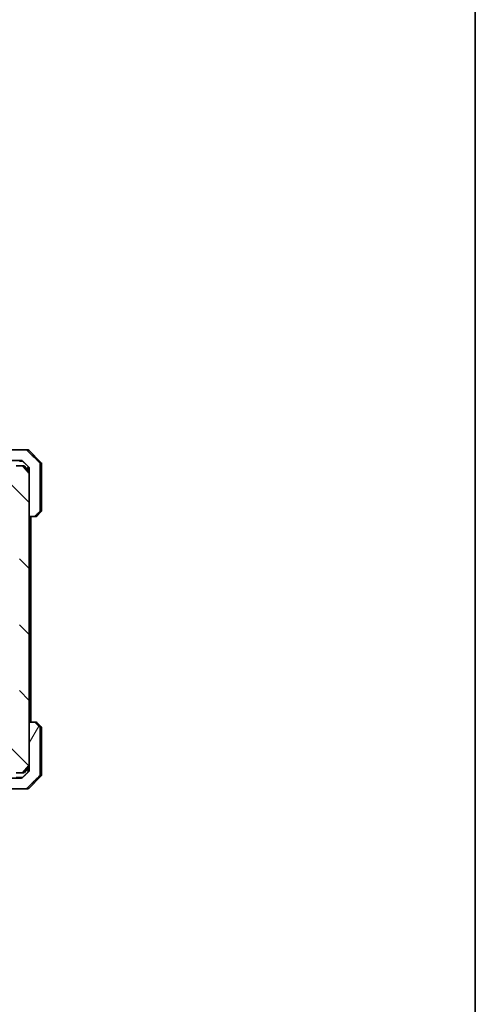
# Model space of a CAD drawing. Units: millimetres. Extents: x 65 to 7945, y 36 to 1582.
# Drawn here: x 3814 to 3985, y 359 to 728 of the extents above; entities that cross this region are included whole.
import ezdxf

# ---------------------------------------------------------------- set-up
doc = ezdxf.new("R2010")
doc.units = ezdxf.units.MM
doc.header["$LTSCALE"] = 4.5
for name, color, linetype, lineweight in [('Border (ISO)', 7, 'Continuous', 35), ('Hatch (ISO)', 1, 'Continuous', 18), ('Visible (ISO)', 7, 'Continuous', 35)]:
    doc.layers.add(name, color=color, linetype=linetype, lineweight=lineweight)

# ---------------------------------------------------------------- blocks, each defined once
blk = doc.blocks.new('Borders tk図枠')
at = {"layer": 'Border (ISO)'}
blk.add_line((405.5, 289), (405.5, 8), dxfattribs=at)

msp = doc.modelspace()

# ---------------------------------------------------------------- hatches: boundary and pattern name
at = {"layer": 'Hatch (ISO)'}
h = msp.add_hatch(dxfattribs=at)
h.set_pattern_fill('ANSI31', color=256, scale=139.7, angle=75.00018, style=0)
h.set_pattern_definition([(120.0002, (1755, -8), (-15.12294, -8.7313), [])])
edge = h.paths.add_edge_path()
edge.add_spline(control_points=[(3819.781, 541.629), (3819.845, 541.629), (3819.92, 541.644), (3820.037, 541.691), (3820.099, 541.732), (3820.144, 541.776)], knot_values=[0.2252208, 0.2252208, 0.2252208, 0.2252208, 0.2443987, 0.2443987, 0.2630451, 0.2630451, 0.2630451, 0.2630451], degree=3, periodic=0)
edge.add_spline(control_points=[(3820.144, 541.776), (3820.986, 542.596), (3821.893, 543.483)], knot_values=[0, 0, 0, 0.2444014, 0.2444014, 0.2444014], weights=[1, 1.0007236, 1], degree=2, periodic=0)
edge.add_spline(control_points=[(3821.893, 543.483), (3821.893, 543.483), (3821.894, 543.484), (3821.939, 543.528), (3821.98, 543.589), (3822.028, 543.703), (3822.043, 543.775), (3822.043, 543.836)], knot_values=[-0.0371932, -0.0371932, -0.0371932, -0.0371932, -0.0369686, -0.0369686, -0.0183792, -0.0183792, 0, 0, 0, 0], degree=3, periodic=0)
edge.add_line((3822.043, 543.836), (3822.043, 559.129))
edge.add_line((3822.043, 559.129), (3822.043, 561.422))
edge.add_spline(control_points=[(3822.043, 561.422), (3822.043, 561.483), (3822.028, 561.555), (3821.98, 561.669), (3821.939, 561.73), (3821.894, 561.775), (3821.893, 561.775), (3821.893, 561.776)], knot_values=[0, 0, 0, 0, 0.0183792, 0.0183792, 0.0369686, 0.0369686, 0.0371932, 0.0371932, 0.0371932, 0.0371932], degree=3, periodic=0)
edge.add_spline(control_points=[(3821.893, 561.776), (3819.207, 564.402), (3817.051, 566.483)], knot_values=[0, 0, 0, 0.6752619, 0.6752619, 0.6752619], weights=[1, 1.0063997, 1], degree=2, periodic=0)
edge.add_spline(control_points=[(3817.051, 566.483), (3817.006, 566.526), (3816.943, 566.567), (3816.826, 566.614), (3816.749, 566.629), (3816.685, 566.629)], knot_values=[0.037292, 0.037292, 0.037292, 0.037292, 0.0559858, 0.0559858, 0.075406, 0.075406, 0.075406, 0.075406], degree=3, periodic=0)
edge.add_line((3816.685, 566.629), (3808.026, 566.629))
edge.add_ellipse((3808.026, 566.129), major_axis=(-0.5, 0), ratio=1, start_angle=270, end_angle=315)
edge.add_line((3807.673, 566.483), (3806.966, 565.776))
edge.add_ellipse((3807.319, 565.422), major_axis=(-0.354, -0.354), ratio=1, start_angle=270, end_angle=315)
edge.add_line((3806.819, 565.422), (3806.819, 562.429))
edge.add_line((3806.819, 562.429), (3806.319, 562.429))
edge.add_line((3806.319, 562.429), (3805.319, 562.429))
edge.add_line((3805.319, 562.429), (3805.319, 559.429))
edge.add_line((3805.319, 559.429), (3809.519, 559.429))
edge.add_ellipse((3809.519, 559.729), major_axis=(0.3, 0), ratio=1, start_angle=270, end_angle=360)
edge.add_line((3809.819, 559.729), (3809.819, 562.129))
edge.add_ellipse((3810.319, 562.129), major_axis=(0, 0.5), ratio=1, start_angle=0, end_angle=90, ccw=False)
edge.add_line((3810.319, 562.629), (3814.96, 562.629))
edge.add_spline(control_points=[(3814.96, 562.629), (3815.025, 562.629), (3815.102, 562.614), (3815.22, 562.566), (3815.283, 562.526), (3815.329, 562.483)], knot_values=[0.227275, 0.227275, 0.227275, 0.227275, 0.246892, 0.246892, 0.2656236, 0.2656236, 0.2656236, 0.2656236], degree=3, periodic=0)
edge.add_spline(control_points=[(3815.329, 562.483), (3816.478, 561.381), (3817.783, 560.119)], knot_values=[0, 0, 0, 0.3407397, 0.3407397, 0.3407397], weights=[1, 1.0021662, 1], degree=2, periodic=0)
edge.add_spline(control_points=[(3817.783, 560.119), (3817.828, 560.075), (3817.871, 560.013), (3817.919, 559.899), (3817.934, 559.827), (3817.934, 559.765)], knot_values=[-0.037258, -0.037258, -0.037258, -0.037258, -0.0184726, -0.0184726, 0, 0, 0, 0], degree=3, periodic=0)
edge.add_line((3817.934, 559.765), (3817.934, 559.129))
edge.add_line((3817.934, 559.129), (3817.934, 557.52))
edge.add_line((3817.934, 557.52), (3817.934, 541.629))
edge.add_line((3817.934, 541.629), (3819.781, 541.629))
h = msp.add_hatch(dxfattribs=at)
h.set_pattern_fill('ANSI31', color=256, scale=139.7, angle=90.00021, style=0)
h.set_pattern_definition([(135.0002, (1755, -8), (-12.3478, -12.3479), [])])
edge = h.paths.add_edge_path()
edge.add_ellipse((3811.345, 547.929), major_axis=(0.424, 0), ratio=0.7071068, start_angle=270, end_angle=360)
edge.add_line((3811.769, 547.929), (3811.769, 549.329))
edge.add_ellipse((3812.193, 549.329), major_axis=(-0.424, 0), ratio=0.7071068, start_angle=270, end_angle=360, ccw=False)
edge.add_line((3812.193, 549.629), (3813.768, 549.629))
edge.add_spline(control_points=[(3813.768, 549.629), (3813.834, 549.629), (3813.912, 549.614), (3814.032, 549.566), (3814.097, 549.524), (3814.188, 549.436), (3814.23, 549.374), (3814.279, 549.261), (3814.293, 549.19), (3814.293, 549.129)], knot_values=[-0.0759571, -0.0759571, -0.0759571, -0.0759571, -0.0561646, -0.0561646, -0.0369012, -0.0369012, -0.0182221, -0.0182221, 0, 0, 0, 0], degree=3, periodic=0)
edge.add_line((3814.293, 549.129), (3814.293, 457.129))
edge.add_spline(control_points=[(3814.293, 457.129), (3814.293, 457.068), (3814.279, 456.997), (3814.23, 456.884), (3814.188, 456.822), (3814.097, 456.734), (3814.032, 456.693), (3813.912, 456.644), (3813.834, 456.629), (3813.768, 456.629)], knot_values=[0, 0, 0, 0, 0.0182221, 0.0182221, 0.0369012, 0.0369012, 0.0561646, 0.0561646, 0.0759571, 0.0759571, 0.0759571, 0.0759571], degree=3, periodic=0)
edge.add_line((3813.768, 456.629), (3812.193, 456.629))
edge.add_ellipse((3812.193, 456.929), major_axis=(-0.424, 0), ratio=0.7071068, start_angle=0, end_angle=90, ccw=False)
edge.add_line((3811.769, 456.929), (3811.769, 458.329))
edge.add_ellipse((3811.345, 458.329), major_axis=(0.424, 0), ratio=0.7071068, start_angle=0, end_angle=90)
edge.add_line((3811.345, 458.629), (3807.244, 458.629))
edge.add_ellipse((3807.244, 458.329), major_axis=(-0.424, 0), ratio=0.7071068, start_angle=270, end_angle=360)
edge.add_line((3806.819, 458.329), (3806.819, 456.929))
edge.add_ellipse((3806.395, 456.929), major_axis=(0.424, 0), ratio=0.7071068, start_angle=270, end_angle=360, ccw=False)
edge.add_line((3806.395, 456.629), (3804.799, 456.629))
edge.add_line((3804.799, 456.629), (3804.799, 453.793))
edge.add_line((3804.799, 453.793), (3805.069, 453.522))
edge.add_line((3805.069, 453.522), (3805.069, 449.359))
edge.add_line((3805.069, 449.359), (3805.299, 449.129))
edge.add_line((3805.299, 449.129), (3805.819, 449.129))
edge.add_line((3805.819, 449.129), (3807.908, 449.129))
edge.add_line((3807.908, 449.129), (3807.908, 449.429))
edge.add_line((3807.908, 449.429), (3809.192, 449.429))
edge.add_line((3809.192, 449.429), (3809.192, 449.129))
edge.add_line((3809.192, 449.129), (3812.393, 449.129))
edge.add_line((3812.393, 449.129), (3812.711, 449.129))
edge.add_line((3812.711, 449.129), (3812.711, 445.929))
edge.add_spline(control_points=[(3812.711, 445.929), (3812.711, 445.892), (3812.72, 445.849), (3812.75, 445.78), (3812.777, 445.743), (3812.832, 445.691), (3812.871, 445.666), (3812.943, 445.638), (3812.99, 445.629), (3813.029, 445.629)], knot_values=[-0.0914579, -0.0914579, -0.0914579, -0.0914579, -0.0803961, -0.0803961, -0.0689861, -0.0689861, -0.0575035, -0.0575035, -0.0457049, -0.0457049, -0.0457049, -0.0457049], degree=3, periodic=0)
edge.add_line((3813.029, 445.629), (3815.193, 445.629))
edge.add_spline(control_points=[(3815.193, 445.629), (3815.232, 445.629), (3815.278, 445.638), (3815.35, 445.667), (3815.389, 445.692), (3815.422, 445.724), (3815.428, 445.731), (3815.434, 445.737)], knot_values=[0.1362681, 0.1362681, 0.1362681, 0.1362681, 0.148023, 0.148023, 0.1595168, 0.1595168, 0.1619529, 0.1619529, 0.1619529, 0.1619529], degree=3, periodic=0)
edge.add_spline(control_points=[(3815.434, 445.737), (3816.572, 447.047), (3817.862, 448.546)], knot_values=[0, 0, 0, 0.37131, 0.37131, 0.37131], weights=[1, 1.0021017, 1], degree=2, periodic=0)
edge.add_spline(control_points=[(3817.862, 448.546), (3817.882, 448.569), (3817.9, 448.598), (3817.925, 448.658), (3817.934, 448.701), (3817.934, 448.738)], knot_values=[-0.0196869, -0.0196869, -0.0196869, -0.0196869, -0.0109918, -0.0109918, 0, 0, 0, 0], degree=3, periodic=0)
edge.add_line((3817.934, 448.738), (3817.934, 541.629))
edge.add_line((3817.934, 541.629), (3817.934, 557.52))
edge.add_spline(control_points=[(3817.934, 557.52), (3817.934, 557.557), (3817.925, 557.6), (3817.9, 557.661), (3817.882, 557.689), (3817.862, 557.713)], knot_values=[0, 0, 0, 0, 0.0109918, 0.0109918, 0.0196869, 0.0196869, 0.0196869, 0.0196869], degree=3, periodic=0)
edge.add_spline(control_points=[(3817.862, 557.713), (3816.572, 559.211), (3815.434, 560.521)], knot_values=[0, 0, 0, 0.37131, 0.37131, 0.37131], weights=[1, 1.0021017, 1], degree=2, periodic=0)
edge.add_spline(control_points=[(3815.434, 560.521), (3815.428, 560.528), (3815.422, 560.534), (3815.389, 560.566), (3815.35, 560.591), (3815.278, 560.62), (3815.232, 560.629), (3815.193, 560.629)], knot_values=[0.019717, 0.019717, 0.019717, 0.019717, 0.022153, 0.022153, 0.0336468, 0.0336468, 0.0454018, 0.0454018, 0.0454018, 0.0454018], degree=3, periodic=0)
edge.add_line((3815.193, 560.629), (3813.029, 560.629))
edge.add_spline(control_points=[(3813.029, 560.629), (3812.99, 560.629), (3812.943, 560.62), (3812.871, 560.592), (3812.832, 560.568), (3812.777, 560.515), (3812.75, 560.478), (3812.72, 560.409), (3812.711, 560.366), (3812.711, 560.329)], knot_values=[0.0457049, 0.0457049, 0.0457049, 0.0457049, 0.0575035, 0.0575035, 0.0689861, 0.0689861, 0.0803961, 0.0803961, 0.0914579, 0.0914579, 0.0914579, 0.0914579], degree=3, periodic=0)
edge.add_line((3812.711, 560.329), (3812.711, 557.129))
edge.add_line((3812.711, 557.129), (3812.393, 557.129))
edge.add_line((3812.393, 557.129), (3809.192, 557.129))
edge.add_line((3809.192, 557.129), (3809.192, 556.829))
edge.add_line((3809.192, 556.829), (3807.908, 556.829))
edge.add_line((3807.908, 556.829), (3807.908, 557.129))
edge.add_line((3807.908, 557.129), (3805.819, 557.129))
edge.add_line((3805.819, 557.129), (3805.299, 557.129))
edge.add_line((3805.299, 557.129), (3805.069, 556.9))
edge.add_line((3805.069, 556.9), (3805.069, 552.736))
edge.add_line((3805.069, 552.736), (3804.799, 552.465))
edge.add_line((3804.799, 552.465), (3804.799, 549.629))
edge.add_line((3804.799, 549.629), (3806.395, 549.629))
edge.add_ellipse((3806.395, 549.329), major_axis=(0.424, 0), ratio=0.7071068, start_angle=0, end_angle=90, ccw=False)
edge.add_line((3806.819, 549.329), (3806.819, 547.929))
edge.add_ellipse((3807.244, 547.929), major_axis=(-0.424, 0), ratio=0.7071068, start_angle=0, end_angle=90)
edge.add_line((3807.244, 547.629), (3811.345, 547.629))
h = msp.add_hatch(dxfattribs=at)
h.set_pattern_fill('ANSI31', color=256, scale=139.7, angle=14.99998, style=0)
h.set_pattern_definition([(60, (1755, -8), (-15.12297, 8.73126), [])])
edge = h.paths.add_edge_path()
edge.add_spline(control_points=[(3820.144, 464.483), (3820.099, 464.526), (3820.037, 464.567), (3819.92, 464.614), (3819.845, 464.629), (3819.781, 464.629)], knot_values=[0.0372215, 0.0372215, 0.0372215, 0.0372215, 0.0558679, 0.0558679, 0.0750458, 0.0750458, 0.0750458, 0.0750458], degree=3, periodic=0)
edge.add_line((3819.781, 464.629), (3817.934, 464.629))
edge.add_line((3817.934, 464.629), (3817.934, 448.738))
edge.add_line((3817.934, 448.738), (3817.934, 447.129))
edge.add_line((3817.934, 447.129), (3817.934, 446.493))
edge.add_spline(control_points=[(3817.934, 446.493), (3817.934, 446.432), (3817.919, 446.36), (3817.872, 446.247), (3817.829, 446.185), (3817.784, 446.141), (3817.784, 446.14), (3817.783, 446.14)], knot_values=[0, 0, 0, 0, 0.0183184, 0.0183184, 0.0369427, 0.0369427, 0.0372723, 0.0372723, 0.0372723, 0.0372723], degree=3, periodic=0)
edge.add_spline(control_points=[(3817.783, 446.14), (3816.478, 444.877), (3815.329, 443.776)], knot_values=[0, 0, 0, 0.3407397, 0.3407397, 0.3407397], weights=[1, 1.0021662, 1], degree=2, periodic=0)
edge.add_spline(control_points=[(3815.329, 443.776), (3815.283, 443.732), (3815.22, 443.692), (3815.102, 443.644), (3815.025, 443.629), (3814.96, 443.629)], knot_values=[0.037349, 0.037349, 0.037349, 0.037349, 0.0560806, 0.0560806, 0.0756976, 0.0756976, 0.0756976, 0.0756976], degree=3, periodic=0)
edge.add_line((3814.96, 443.629), (3810.319, 443.629))
edge.add_ellipse((3810.319, 444.129), major_axis=(-0.5, 0), ratio=1, start_angle=0, end_angle=90, ccw=False)
edge.add_line((3809.819, 444.129), (3809.819, 446.529))
edge.add_ellipse((3809.519, 446.529), major_axis=(0, 0.3), ratio=1, start_angle=270, end_angle=360)
edge.add_line((3809.519, 446.829), (3805.319, 446.829))
edge.add_line((3805.319, 446.829), (3805.319, 443.829))
edge.add_line((3805.319, 443.829), (3806.319, 443.829))
edge.add_line((3806.319, 443.829), (3806.819, 443.829))
edge.add_line((3806.819, 443.829), (3806.819, 440.836))
edge.add_ellipse((3807.319, 440.836), major_axis=(0, -0.5), ratio=1, start_angle=270, end_angle=315)
edge.add_line((3806.966, 440.483), (3807.673, 439.776))
edge.add_ellipse((3808.026, 440.129), major_axis=(0.354, -0.354), ratio=1, start_angle=270, end_angle=315)
edge.add_line((3808.026, 439.629), (3816.685, 439.629))
edge.add_spline(control_points=[(3816.685, 439.629), (3816.749, 439.629), (3816.826, 439.644), (3816.943, 439.692), (3817.006, 439.732), (3817.051, 439.776)], knot_values=[0.2263523, 0.2263523, 0.2263523, 0.2263523, 0.2457725, 0.2457725, 0.2644663, 0.2644663, 0.2644663, 0.2644663], degree=3, periodic=0)
edge.add_spline(control_points=[(3817.051, 439.776), (3819.207, 441.857), (3821.893, 444.483)], knot_values=[0, 0, 0, 0.6752619, 0.6752619, 0.6752619], weights=[1, 1.0063997, 1], degree=2, periodic=0)
edge.add_spline(control_points=[(3821.893, 444.483), (3821.893, 444.483), (3821.894, 444.484), (3821.939, 444.528), (3821.98, 444.589), (3822.028, 444.703), (3822.043, 444.775), (3822.043, 444.836)], knot_values=[-0.0371932, -0.0371932, -0.0371932, -0.0371932, -0.0369686, -0.0369686, -0.0183792, -0.0183792, 0, 0, 0, 0], degree=3, periodic=0)
edge.add_line((3822.043, 444.836), (3822.043, 447.129))
edge.add_line((3822.043, 447.129), (3822.043, 462.422))
edge.add_spline(control_points=[(3822.043, 462.422), (3822.043, 462.483), (3822.028, 462.555), (3821.98, 462.669), (3821.939, 462.73), (3821.894, 462.775), (3821.893, 462.775), (3821.893, 462.776)], knot_values=[0, 0, 0, 0, 0.0183792, 0.0183792, 0.0369686, 0.0369686, 0.0371932, 0.0371932, 0.0371932, 0.0371932], degree=3, periodic=0)
edge.add_spline(control_points=[(3821.893, 462.776), (3820.986, 463.662), (3820.144, 464.483)], knot_values=[0, 0, 0, 0.2444014, 0.2444014, 0.2444014], weights=[1, 1.0007236, 1], degree=2, periodic=0)

# ---------------------------------------------------------------- linework, layer by layer
at = {"layer": 'Visible (ISO)'}
for p, q in [((3816.685, 566.629), (3808.026, 566.629)), ((3816.685, 566.629), (3817.362, 566.629)), ((3822.423, 561.776), (3817.716, 566.483)), ((3810.319, 562.629), (3814.96, 562.629)), ((3814.373, 562.329), (3814.271, 562.329)), ((3814.373, 562.629), (3814.373, 562.329)), ((3815.044, 562.329), (3814.373, 562.329)), ((3815.044, 562.623), (3815.044, 562.329)), ((3815.135, 562.329), (3815.044, 562.329)), ((3815.135, 562.6), (3815.135, 562.329)), ((3815.275, 562.329), (3815.135, 562.329)), ((3815.275, 562.528), (3815.275, 562.329)), ((3822.043, 559.129), (3822.043, 561.422)), ((3822.569, 559.129), (3822.569, 561.422)), ((3815.193, 560.629), (3813.029, 560.629)), ((3815.193, 560.629), (3815.929, 560.629)), ((3816.159, 560.521), (3817.934, 558.391)), ((3817.569, 560.325), (3817.569, 559.129)), ((3817.569, 559.129), (3817.569, 558.829)), ((3817.934, 559.765), (3817.934, 559.129)), ((3817.934, 559.129), (3817.934, 541.629)), ((3817.934, 448.738), (3817.934, 557.52)), ((3822.043, 543.836), (3822.043, 559.129)), ((3822.569, 543.836), (3822.569, 559.129)), ((3822.423, 543.483), (3820.716, 541.776)), ((3817.934, 541.629), (3819.781, 541.629)), ((3818.569, 464.629), (3818.569, 541.629)), ((3820.362, 541.629), (3819.781, 541.629)), ((3819.781, 464.629), (3817.934, 464.629)), ((3817.934, 464.629), (3817.934, 447.129)), ((3819.781, 464.629), (3820.362, 464.629)), ((3822.423, 462.776), (3820.716, 464.483)), ((3822.043, 447.129), (3822.043, 462.422)), ((3822.569, 462.422), (3822.569, 447.129)), ((3816.159, 445.737), (3817.934, 447.867)), ((3817.569, 447.429), (3817.569, 447.129)), ((3817.569, 447.129), (3817.569, 445.933)), ((3817.934, 447.129), (3817.934, 446.493)), ((3822.043, 444.836), (3822.043, 447.129)), ((3822.569, 447.129), (3822.569, 444.836)), ((3814.96, 443.629), (3810.319, 443.629)), ((3812.987, 443.829), (3815.115, 443.829)), ((3813.029, 445.629), (3815.193, 445.629)), ((3815.385, 443.829), (3815.115, 443.829)), ((3815.929, 445.629), (3815.193, 445.629)), ((3817.716, 439.776), (3822.423, 444.483)), ((3808.026, 439.629), (3816.685, 439.629)), ((3817.362, 439.629), (3816.685, 439.629))]:
    msp.add_line(p, q, dxfattribs=at)
for centre, radius, start, end in [((3817.362, 566.129), 0.5, 45, 90), ((3822.069, 561.422), 0.5, 0, 45), ((3815.929, 560.329), 0.3, 39.80557, 90), ((3822.069, 543.836), 0.5, 315, 0), ((3820.362, 542.129), 0.5, 270, 315), ((3820.362, 464.129), 0.5, 45, 90), ((3822.069, 462.422), 0.5, 0, 45), ((3815.929, 445.929), 0.3, 270, 320.19443), ((3822.069, 444.836), 0.5, 315, 0), ((3817.362, 440.129), 0.5, 270, 315)]:
    msp.add_arc(centre, radius, start, end, dxfattribs=at)
for points, knots in [([(3817.051, 566.483), (3817.006, 566.526), (3816.943, 566.567), (3816.826, 566.614), (3816.749, 566.629), (3816.685, 566.629)], [0.037292049, 0.037292049, 0.037292049, 0.037292049, 0.055985763, 0.055985763, 0.075406027, 0.075406027, 0.075406027, 0.075406027]), ([(3814.96, 562.629), (3815.025, 562.629), (3815.102, 562.614), (3815.22, 562.566), (3815.283, 562.526), (3815.329, 562.483)], [0.227275017, 0.227275017, 0.227275017, 0.227275017, 0.246891988, 0.246891988, 0.265623609, 0.265623609, 0.265623609, 0.265623609]), ([(3822.043, 561.422), (3822.043, 561.483), (3822.028, 561.555), (3821.98, 561.669), (3821.939, 561.73), (3821.894, 561.775), (3821.893, 561.775), (3821.893, 561.776)], [0, 0, 0, 0, 0.01837922, 0.01837922, 0.036968623, 0.036968623, 0.037193232, 0.037193232, 0.037193232, 0.037193232]), ([(3815.434, 560.521), (3815.428, 560.528), (3815.422, 560.534), (3815.389, 560.566), (3815.35, 560.591), (3815.278, 560.62), (3815.232, 560.629), (3815.193, 560.629)], [0.019716956, 0.019716956, 0.019716956, 0.019716956, 0.022152983, 0.022152983, 0.033646768, 0.033646768, 0.045401756, 0.045401756, 0.045401756, 0.045401756]), ([(3817.554, 559.765), (3817.537, 559.831), (3817.508, 559.895), (3817.43, 560.015), (3817.38, 560.071), (3817.323, 560.118), (3817.322, 560.118), (3817.322, 560.119)], [0, 0, 0, 0, 0.021110123, 0.021110123, 0.043142821, 0.043142821, 0.043406091, 0.043406091, 0.043406091, 0.043406091]), ([(3817.783, 560.119), (3817.828, 560.075), (3817.871, 560.013), (3817.919, 559.899), (3817.934, 559.827), (3817.934, 559.765)], [-0.037257982, -0.037257982, -0.037257982, -0.037257982, -0.018472628, -0.018472628, 0, 0, 0, 0]), ([(3817.934, 557.52), (3817.934, 557.557), (3817.925, 557.6), (3817.9, 557.661), (3817.882, 557.689), (3817.862, 557.713)], [0, 0, 0, 0, 0.010991784, 0.010991784, 0.019686875, 0.019686875, 0.019686875, 0.019686875]), ([(3821.893, 543.483), (3821.893, 543.483), (3821.894, 543.484), (3821.939, 543.528), (3821.98, 543.589), (3822.028, 543.703), (3822.043, 543.775), (3822.043, 543.836)], [-0.037193232, -0.037193232, -0.037193232, -0.037193232, -0.036968623, -0.036968623, -0.01837922, -0.01837922, 0, 0, 0, 0]), ([(3819.781, 541.629), (3819.845, 541.629), (3819.92, 541.644), (3820.037, 541.691), (3820.099, 541.732), (3820.144, 541.776)], [0.225220752, 0.225220752, 0.225220752, 0.225220752, 0.244398703, 0.244398703, 0.263045113, 0.263045113, 0.263045113, 0.263045113]), ([(3820.144, 464.483), (3820.099, 464.526), (3820.037, 464.567), (3819.92, 464.614), (3819.845, 464.629), (3819.781, 464.629)], [0.037221467, 0.037221467, 0.037221467, 0.037221467, 0.055867878, 0.055867878, 0.075045829, 0.075045829, 0.075045829, 0.075045829]), ([(3822.043, 462.422), (3822.043, 462.483), (3822.028, 462.555), (3821.98, 462.669), (3821.939, 462.73), (3821.894, 462.775), (3821.893, 462.775), (3821.893, 462.776)], [0, 0, 0, 0, 0.01837922, 0.01837922, 0.036968623, 0.036968623, 0.037193232, 0.037193232, 0.037193232, 0.037193232]), ([(3817.322, 446.14), (3817.322, 446.14), (3817.323, 446.141), (3817.372, 446.181), (3817.416, 446.227), (3817.489, 446.329), (3817.518, 446.385), (3817.544, 446.459), (3817.549, 446.476), (3817.554, 446.493)], [-0.000263855, -0.000263855, -0.000263855, -0.000263855, 0, 0, 0.018856106, 0.018856106, 0.037782075, 0.037782075, 0.043208381, 0.043208381, 0.043208381, 0.043208381]), ([(3817.554, 446.493), (3817.558, 446.512), (3817.562, 446.531), (3817.568, 446.578), (3817.569, 446.606), (3817.569, 446.633)], [0.048467885, 0.048467885, 0.048467885, 0.048467885, 0.055385864, 0.055385864, 0.064839773, 0.064839773, 0.064839773, 0.064839773]), ([(3817.934, 446.493), (3817.934, 446.432), (3817.919, 446.36), (3817.872, 446.247), (3817.829, 446.185), (3817.784, 446.141), (3817.784, 446.14), (3817.783, 446.14)], [0, 0, 0, 0, 0.01831838, 0.01831838, 0.036942689, 0.036942689, 0.037272287, 0.037272287, 0.037272287, 0.037272287]), ([(3817.862, 448.546), (3817.882, 448.569), (3817.9, 448.598), (3817.925, 448.658), (3817.934, 448.701), (3817.934, 448.738)], [-0.019686875, -0.019686875, -0.019686875, -0.019686875, -0.010991784, -0.010991784, 0, 0, 0, 0]), ([(3815.329, 443.776), (3815.283, 443.732), (3815.22, 443.692), (3815.102, 443.644), (3815.025, 443.629), (3814.96, 443.629)], [0.037349003, 0.037349003, 0.037349003, 0.037349003, 0.056080624, 0.056080624, 0.075697595, 0.075697595, 0.075697595, 0.075697595]), ([(3815.193, 445.629), (3815.232, 445.629), (3815.278, 445.638), (3815.35, 445.667), (3815.389, 445.692), (3815.422, 445.724), (3815.428, 445.731), (3815.434, 445.737)], [0.13626806, 0.13626806, 0.13626806, 0.13626806, 0.148023048, 0.148023048, 0.159516832, 0.159516832, 0.161952859, 0.161952859, 0.161952859, 0.161952859]), ([(3821.893, 444.483), (3821.893, 444.483), (3821.894, 444.484), (3821.939, 444.528), (3821.98, 444.589), (3822.028, 444.703), (3822.043, 444.775), (3822.043, 444.836)], [-0.037193232, -0.037193232, -0.037193232, -0.037193232, -0.036968623, -0.036968623, -0.01837922, -0.01837922, 0, 0, 0, 0]), ([(3816.685, 439.629), (3816.749, 439.629), (3816.826, 439.644), (3816.943, 439.692), (3817.006, 439.732), (3817.051, 439.776)], [0.226352277, 0.226352277, 0.226352277, 0.226352277, 0.245772541, 0.245772541, 0.264466255, 0.264466255, 0.264466255, 0.264466255])]:
    msp.add_open_spline(points, degree=3, knots=knots, dxfattribs=at)
for points, weights in [([(3821.893, 561.776), (3819.207, 564.402), (3817.051, 566.483)], [1, 1.00639971749, 1]), ([(3815.329, 562.483), (3816.478, 561.381), (3817.783, 560.119)], [1, 1.00216620696, 1]), ([(3817.862, 557.713), (3816.572, 559.211), (3815.434, 560.521)], [1, 1.00210166642, 1]), ([(3820.144, 541.776), (3820.986, 542.596), (3821.893, 543.483)], [1, 1.00072360777, 1]), ([(3821.893, 462.776), (3820.986, 463.662), (3820.144, 464.483)], [1, 1.00072360778, 1]), ([(3815.434, 445.737), (3816.572, 447.047), (3817.862, 448.546)], [1, 1.00210166642, 1]), ([(3817.783, 446.14), (3816.478, 444.877), (3815.329, 443.776)], [1, 1.00216620697, 1]), ([(3817.051, 439.776), (3819.207, 441.857), (3821.893, 444.483)], [1, 1.00639971749, 1])]:
    msp.add_rational_spline(points, weights, degree=2, dxfattribs=at)
msp.add_open_spline([(3817.569, 559.625), (3817.569, 559.673), (3817.565, 559.721), (3817.554, 559.765)], degree=3, dxfattribs=at)

# ---------------------------------------------------------------- block references
at = {"xscale": 5.5, "yscale": 5.5, "zscale": 5.5}
msp.add_blockref('Borders tk図枠', (1755, -8), dxfattribs=at)

doc.saveas('drawing.dxf')
